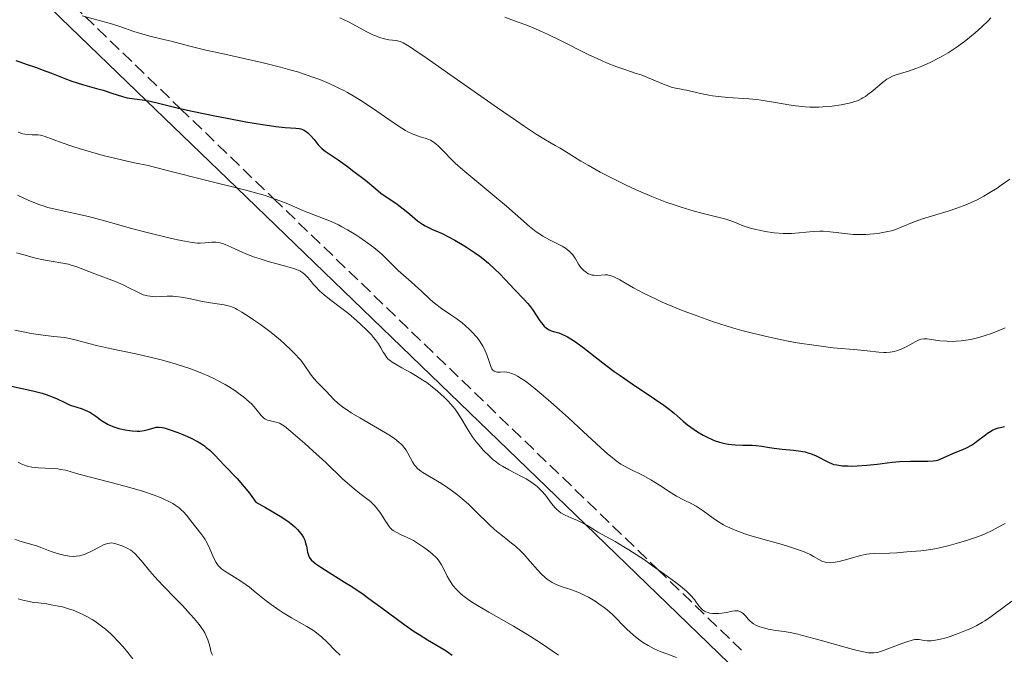
# Model space of a CAD drawing. Units: metres. Extents: x 657977 to 661429, y 4758013 to 4760405.
# Drawn here: x 658882 to 659020, y 4759563 to 4759651 of the extents above; entities that cross this region are included whole.
import ezdxf

# ---------------------------------------------------------------- set-up
doc = ezdxf.new("R2010")
doc.units = ezdxf.units.M
doc.header["$MEASUREMENT"] = 0
doc.linetypes.add('DGN Style 3', pattern=[2.435891, 1.739922, -0.695969])
for name, color, linetype, lineweight in [('Camino', 7, 'DGN Style 3', 0), ('Curva de nivel directora', 30, 'Continuous', 30), ('Curva de nivel intermedia', 30, 'Continuous', 0), ('Margen derecho', 7, 'Continuous', 0)]:
    doc.layers.add(name, color=color, linetype=linetype, lineweight=lineweight)

msp = doc.modelspace()

# ---------------------------------------------------------------- linework, layer by layer
at = {"layer": 'Camino', "color": 7, "linetype": 'DGN Style 3', "lineweight": 0}
msp.add_polyline3d([(658771.4, 4759778.3, 1115.07), (658774.42, 4759775.64, 1116.54), (658779.9, 4759770.05, 1119.21), (658785.15, 4759764.58, 1121.81), (658790.38, 4759759.11, 1124.39), (658791.6, 4759757.81, 1125), (658797.28, 4759751.8, 1126.96), (658804.09, 4759744.52, 1127.5), (658811.29, 4759736.73, 1126.47), (658816.14, 4759731.28, 1125), (658817.7, 4759729.53, 1124.42), (658828.69, 4759716.71, 1120), (658834.61, 4759709.8, 1119.15), (658839.43, 4759704.46, 1116.74), (658840.1, 4759703.75, 1115), (658842.78, 4759700.92, 1102.53), (658867.05, 4759676.08, 1098.46), (658871.89, 4759671.26, 1110), (658889.97, 4759653.27, 1105.75), (658891.61, 4759651.69, 1105), (658904.89, 4759638.86, 1100), (658917.9, 4759626.29, 1095), (658971.48, 4759574.54, 1090), (658983.17, 4759563.25, 1081.67)], dxfattribs=at)
at = {"layer": 'Curva de nivel directora', "color": 30, "linetype": 'Continuous', "lineweight": 30, "flags": 128}
for points, elevation in [([(658881.96, 4759645.56), (658882.5, 4759645.34), (658883.42, 4759645.02), (658884.84, 4759644.55), (658885.63, 4759644.26), (658886.91, 4759643.76), (658888.77, 4759643.02), (658889.75, 4759642.66), (658891.26, 4759642.19), (658893.22, 4759641.64), (658894.13, 4759641.38), (658895.36, 4759640.98), (658896.82, 4759640.52), (658897.5, 4759640.34), (658898.51, 4759640.18), (658899.93, 4759640), (658900.71, 4759639.87), (658902.06, 4759639.56), (658904.67, 4759638.91), (658906.54, 4759638.48), (658909.7, 4759637.82), (658911.43, 4759637.48), (658914.02, 4759637), (658916.36, 4759636.6), (658917.36, 4759636.45), (658918.22, 4759636.33), (658919.53, 4759636.2), (658921.03, 4759636.11), (658921.48, 4759636.06), (658921.69, 4759636.01), (658922.08, 4759635.86), (658922.45, 4759635.64), (658922.69, 4759635.46), (658923.12, 4759635.05), (658923.56, 4759634.51), (658924.14, 4759633.76), (658924.48, 4759633.4), (658924.67, 4759633.23), (658925.09, 4759632.91), (658926.93, 4759631.68), (658928.22, 4759630.75), (658929.12, 4759630.07), (658930.72, 4759628.82), (658932.16, 4759627.61), (658932.89, 4759627.04), (658935.16, 4759625.48), (658935.99, 4759624.86), (658936.4, 4759624.53), (658936.91, 4759624.08), (658937.62, 4759623.48), (658938.01, 4759623.17), (658938.69, 4759622.7), (658939.08, 4759622.47), (658940, 4759622), (658940.53, 4759621.77), (658941.44, 4759621.42), (658943.2, 4759620.46), (658944.22, 4759619.86), (658944.84, 4759619.48), (658945.95, 4759618.74), (658946.67, 4759618.22), (658947.11, 4759617.89), (658947.88, 4759617.25), (658948.84, 4759616.38), (658949.36, 4759615.85), (658950.25, 4759614.91), (658951.51, 4759613.6), (658952.84, 4759612.25), (658953.38, 4759611.65), (658953.62, 4759611.36), (658954.04, 4759610.78), (658955.06, 4759609.22)], 1100), ([(658955.06, 4759609.22), (658955.46, 4759608.69), (658955.66, 4759608.46), (658955.99, 4759608.17), (658956.34, 4759607.95), (658956.54, 4759607.86), (658956.97, 4759607.73), (658957.69, 4759607.53), (658958.13, 4759607.37), (658958.63, 4759607.13), (658958.91, 4759606.98), (658959.38, 4759606.71), (658959.88, 4759606.37), (658961.04, 4759605.52), (658963.83, 4759603.35), (658965.41, 4759602.16), (658966.24, 4759601.57), (658967.92, 4759600.41), (658971.07, 4759598.31), (658972.35, 4759597.42), (658972.89, 4759597.03), (658973.77, 4759596.34), (658975.07, 4759595.22), (658975.67, 4759594.71), (658976.57, 4759594.05), (658977.05, 4759593.72), (658977.82, 4759593.27), (658978.6, 4759592.87), (658978.98, 4759592.69), (658979.37, 4759592.53), (658980.13, 4759592.27), (658980.87, 4759592.08), (658981.35, 4759591.99), (658982.31, 4759591.88), (658983.36, 4759591.84), (658984.66, 4759591.84), (658985.24, 4759591.82), (658986.04, 4759591.72), (658987.11, 4759591.53), (658987.74, 4759591.43), (658988.85, 4759591.32), (658990.42, 4759591.17), (658991.15, 4759591.08), (658992.07, 4759590.91), (658992.59, 4759590.76), (658992.91, 4759590.65), (658993.49, 4759590.4), (658995.3, 4759589.46), (658995.81, 4759589.26), (658996.07, 4759589.18), (658996.49, 4759589.09), (658997.25, 4759588.99), (658998.08, 4759588.95), (658998.56, 4759588.94), (658999.34, 4759588.96), (659000.66, 4759589.06), (659002.13, 4759589.22), (659004.2, 4759589.48), (659005.24, 4759589.57), (659006.74, 4759589.63), (659009.17, 4759589.63), (659009.93, 4759589.67), (659010.32, 4759589.72), (659010.55, 4759589.78), (659011, 4759589.94), (659012.99, 4759590.84), (659014.08, 4759591.27), (659014.66, 4759591.53), (659015.25, 4759591.85), (659015.56, 4759592.05), (659016.17, 4759592.51), (659017.03, 4759593.18), (659017.49, 4759593.51), (659017.97, 4759593.81), (659018.22, 4759593.94), (659018.61, 4759594.12), (659019.02, 4759594.26), (659019.3, 4759594.34), (659019.88, 4759594.46)], 1100), ([(658881.36, 4759600.08), (658884.32, 4759599.43), (658885.63, 4759599.1), (658886.2, 4759598.92), (658887.18, 4759598.55), (658887.74, 4759598.3), (658888.7, 4759597.84), (658889.35, 4759597.54), (658889.68, 4759597.41), (658890.34, 4759597.19), (658891.21, 4759596.91), (658891.64, 4759596.75), (658892.26, 4759596.47), (658892.55, 4759596.29), (658893.13, 4759595.89), (658893.93, 4759595.31), (658894.36, 4759595.03), (658894.83, 4759594.76), (658895.08, 4759594.63), (658895.48, 4759594.46), (658895.75, 4759594.36), (658896.33, 4759594.18), (658897.21, 4759593.98), (658897.8, 4759593.89), (658898.17, 4759593.85), (658898.88, 4759593.82), (658899.24, 4759593.83), (658899.87, 4759593.91), (658900.4, 4759594.03), (658901.24, 4759594.28), (658901.55, 4759594.36), (658901.7, 4759594.38), (658901.95, 4759594.38), (658902.39, 4759594.33), (658902.66, 4759594.27), (658903.33, 4759594.06), (658904.55, 4759593.62), (658905.25, 4759593.34)], 1075), ([(658905.25, 4759593.34), (658906.33, 4759592.86), (658907.37, 4759592.32), (658907.84, 4759592.03), (658908.27, 4759591.74), (658908.53, 4759591.55), (658909.02, 4759591.14), (658909.68, 4759590.5), (658911.06, 4759589.03), (658912.82, 4759587.21), (658913.83, 4759586.06), (658914.53, 4759585.17), (658914.88, 4759584.69), (658915.42, 4759583.91), (658916.8, 4759583.14), (658917.58, 4759582.69), (658918.83, 4759581.93), (658919.32, 4759581.62), (658920.09, 4759581.09), (658920.61, 4759580.68), (658920.86, 4759580.45), (658921.23, 4759580.07), (658921.67, 4759579.56), (658921.85, 4759579.32), (658922.07, 4759578.95), (658922.26, 4759578.58), (658922.33, 4759578.38), (658922.49, 4759577.75), (658922.66, 4759576.9), (658922.76, 4759576.52), (658922.89, 4759576.22), (658922.97, 4759576.08), (658923.14, 4759575.86), (658923.53, 4759575.51), (658923.79, 4759575.31), (658924.5, 4759574.84), (658926.05, 4759573.87), (658927.82, 4759572.75), (658928.82, 4759572.11), (658930.4, 4759571.04), (658931.22, 4759570.47), (658932.87, 4759569.26), (658936.09, 4759566.88), (658937.54, 4759565.86), (658938.2, 4759565.42), (658939.38, 4759564.67), (658941.27, 4759563.58), (658941.99, 4759563.14), (658942.3, 4759562.94), (658942.83, 4759562.53)], 1075)]:
    msp.add_lwpolyline(points, dxfattribs=dict(at, elevation=elevation))
at = {"layer": 'Curva de nivel intermedia', "color": 30, "linetype": 'Continuous', "lineweight": 0, "flags": 128}
for points, elevation in [([(658891.2, 4759651.8), (658895.32, 4759650.65), (658896.62, 4759650.22), (658898.4, 4759649.61), (658899.34, 4759649.32), (658900.83, 4759648.91), (658902.77, 4759648.44), (658903.63, 4759648.22), (658906.21, 4759647.53), (658908.47, 4759647), (658910.67, 4759646.52), (658914.2, 4759645.75), (658916.08, 4759645.31), (658918.86, 4759644.62), (658920.18, 4759644.26), (658921.42, 4759643.9), (658922.2, 4759643.65), (658923.67, 4759643.13), (658924.36, 4759642.87), (658925.68, 4759642.32), (658926.92, 4759641.74), (658927.71, 4759641.34), (658928.22, 4759641.06), (658929.24, 4759640.48), (658930.07, 4759639.96), (658931.69, 4759638.89), (658934.6, 4759636.87), (658935.8, 4759636.08), (658936.33, 4759635.78), (658936.65, 4759635.6), (658937.23, 4759635.32), (658937.97, 4759635.03), (658938.38, 4759634.9), (658939.05, 4759634.72), (658939.58, 4759634.54), (658939.82, 4759634.43), (658940.19, 4759634.2), (658940.38, 4759634.05), (658940.81, 4759633.66), (658941.65, 4759632.82), (658942.65, 4759631.82)], 1105), ([(658927.16, 4759651.52), (658928.36, 4759650.94), (658931.01, 4759649.5), (658931.87, 4759649.09), (658932.28, 4759648.92), (658932.67, 4759648.77), (658933.38, 4759648.57), (658934.01, 4759648.45), (658935.02, 4759648.33), (658935.4, 4759648.25), (658935.6, 4759648.18), (658935.99, 4759648), (658936.86, 4759647.49), (658937.47, 4759647.09), (658939.2, 4759645.91), (658943.09, 4759643.18), (658949.15, 4759638.92), (658951.78, 4759637.1), (658952.85, 4759636.38), (658954.56, 4759635.27), (658955.84, 4759634.49), (658957.21, 4759633.69), (658957.89, 4759633.29), (658959.02, 4759632.6), (658960.79, 4759631.51), (658961.8, 4759630.92), (658963.48, 4759629.97), (658964.4, 4759629.48), (658966.15, 4759628.59), (658967.08, 4759628.14), (658968.5, 4759627.49), (658970.66, 4759626.56), (658972.77, 4759625.74), (658973.78, 4759625.38), (658974.76, 4759625.06), (658976.56, 4759624.53), (658977.64, 4759624.25), (658979.53, 4759623.78), (658980.67, 4759623.48), (658981.15, 4759623.34), (658981.96, 4759623.05), (658983.41, 4759622.48), (658984.26, 4759622.2), (658985.17, 4759621.96), (658985.68, 4759621.85), (658986.48, 4759621.69), (658987.73, 4759621.51), (658988.98, 4759621.4), (658989.58, 4759621.38), (658990.15, 4759621.39), (658991.22, 4759621.47), (658993.16, 4759621.69), (658994.1, 4759621.74), (658994.57, 4759621.72), (658995.54, 4759621.64), (658997.62, 4759621.38), (658998.76, 4759621.28), (658999.98, 4759621.27), (659000.53, 4759621.28), (659001.64, 4759621.36), (659002.45, 4759621.46), (659003.58, 4759621.66), (659004.1, 4759621.79), (659004.58, 4759621.93), (659005.45, 4759622.26), (659007.27, 4759623.03), (659008.41, 4759623.44), (659009.82, 4759623.87), (659012.03, 4759624.53), (659013.24, 4759624.94), (659014.48, 4759625.41), (659015.11, 4759625.67), (659016.05, 4759626.11), (659016.99, 4759626.61), (659017.61, 4759626.97), (659018.84, 4759627.74), (659019.43, 4759628.14), (659020.6, 4759628.98)], 1110), ([(658950.16, 4759651.58), (658951.53, 4759651.08), (658952.98, 4759650.56), (658953.82, 4759650.23), (658955.29, 4759649.6), (658956.12, 4759649.21), (658957.94, 4759648.32), (658961.78, 4759646.4), (658963.56, 4759645.57), (658964.36, 4759645.22), (658965.79, 4759644.66), (658967.05, 4759644.23), (658968.51, 4759643.75), (658969.18, 4759643.52), (658970.61, 4759642.95), (658972.31, 4759642.23), (658973.05, 4759641.94), (658973.38, 4759641.84), (658974, 4759641.68), (658974.54, 4759641.57), (658975.19, 4759641.47), (658975.5, 4759641.42), (658977.72, 4759640.88), (658978.64, 4759640.7), (658979.14, 4759640.63), (658979.96, 4759640.52), (658981.28, 4759640.39), (658984.21, 4759640.19), (658985.34, 4759640.08), (658985.94, 4759640), (658987.92, 4759639.67), (658989.78, 4759639.35), (658990.71, 4759639.22), (658992.07, 4759639.07), (658992.72, 4759639.03), (658993.96, 4759639.03), (658995.11, 4759639.1), (658995.82, 4759639.17), (658997.1, 4759639.36), (658998.22, 4759639.59), (658998.72, 4759639.72), (658999.44, 4759639.98), (658999.9, 4759640.2), (659000.13, 4759640.32), (659000.47, 4759640.54), (659000.81, 4759640.78), (659001.51, 4759641.32), (659002.84, 4759642.46), (659003.46, 4759642.92), (659003.76, 4759643.1), (659004.33, 4759643.38), (659004.92, 4759643.59), (659005.82, 4759643.86), (659006.36, 4759644.02), (659007.63, 4759644.47), (659008.36, 4759644.76), (659009.52, 4759645.28), (659010.75, 4759645.9), (659011.38, 4759646.26), (659012.01, 4759646.63), (659013.27, 4759647.46), (659014.5, 4759648.35), (659015.28, 4759648.97), (659015.78, 4759649.39), (659016.73, 4759650.23), (659017.58, 4759651.07), (659017.98, 4759651.49)], 1115), ([(658882.3, 4759635.52), (658882.91, 4759635.32), (658883.2, 4759635.25), (658883.67, 4759635.2), (658884.23, 4759635.19), (658885.01, 4759635.17), (658885.38, 4759635.12), (658885.56, 4759635.09), (658885.93, 4759634.97), (658888.44, 4759634.05), (658889.91, 4759633.55), (658890.8, 4759633.26), (658892.35, 4759632.79), (658894.14, 4759632.3), (658895.13, 4759632.04), (658897.31, 4759631.53), (658898.5, 4759631.28), (658900.41, 4759630.9), (658903.44, 4759630.1), (658908.23, 4759628.89), (658914.06, 4759627.45), (658915.91, 4759626.95), (658916.74, 4759626.7), (658918.27, 4759626.16), (658919.65, 4759625.62), (658922.01, 4759624.62), (658925.96, 4759623.05), (658926.96, 4759622.6), (658927.45, 4759622.35), (658928.21, 4759621.93), (658929.39, 4759621.21), (658929.94, 4759620.85), (658931.07, 4759620.05), (658931.89, 4759619.43), (658932.99, 4759618.51), (658933.87, 4759617.68), (658934.83, 4759616.69), (658935.29, 4759616.23), (658936.03, 4759615.57), (658937.11, 4759614.66), (658937.68, 4759614.16), (658938.54, 4759613.34), (658939.75, 4759612.2), (658940.37, 4759611.66), (658941.34, 4759610.93), (658942.66, 4759610.03), (658943.33, 4759609.56), (658944.2, 4759608.91), (658944.62, 4759608.56), (658945.23, 4759608.02), (658945.79, 4759607.45), (658946.05, 4759607.16), (658946.29, 4759606.87), (658946.73, 4759606.26), (658947.11, 4759605.65), (658947.33, 4759605.25), (658947.67, 4759604.48), (658947.94, 4759603.69), (658948.22, 4759602.83), (658948.37, 4759602.51), (658948.46, 4759602.38), (658948.68, 4759602.19), (658948.94, 4759602.08), (658949.14, 4759602.04), (658949.28, 4759602.03), (658949.58, 4759602.03), (658950.12, 4759602.07), (658950.45, 4759602.04), (658950.86, 4759601.96), (658951.09, 4759601.88), (658951.62, 4759601.65), (658951.93, 4759601.49), (658952.45, 4759601.17), (658953.04, 4759600.77), (658953.47, 4759600.45), (658954.39, 4759599.73), (658955.9, 4759598.47), (658956.95, 4759597.55), (658959.03, 4759595.68), (658961.15, 4759593.72), (658963.52, 4759591.52), (658964.49, 4759590.66), (658964.92, 4759590.3), (658965.69, 4759589.69), (658966.36, 4759589.22), (658966.77, 4759588.96), (658967.56, 4759588.53), (658969.46, 4759587.62), (658970.55, 4759587.03)], 1095), ([(658942.65, 4759631.82), (658943.26, 4759631.23), (658944.33, 4759630.27), (658946.26, 4759628.64), (658949.07, 4759626.34), (658950.4, 4759625.23), (658953.6, 4759622.39), (658954.54, 4759621.65), (658955, 4759621.33), (658955.48, 4759621.03), (658956.42, 4759620.52), (658957.62, 4759619.93), (658958.16, 4759619.64), (658958.64, 4759619.34), (658958.86, 4759619.18), (658959.15, 4759618.93), (658959.33, 4759618.76), (658959.64, 4759618.4), (658960.02, 4759617.85), (658960.44, 4759617.14), (658960.65, 4759616.82), (658960.82, 4759616.61), (658961.17, 4759616.23), (658961.55, 4759615.94), (658961.81, 4759615.79), (658961.99, 4759615.71), (658962.36, 4759615.6), (658962.57, 4759615.57), (658963, 4759615.55), (658964.18, 4759615.63), (658964.48, 4759615.62), (658964.63, 4759615.6), (658964.87, 4759615.54), (658965.29, 4759615.38), (658966.19, 4759614.92), (658968.13, 4759613.81), (658969.5, 4759613.08), (658971.17, 4759612.26), (658972.13, 4759611.82), (658974.03, 4759611.02), (658975.06, 4759610.6), (658976.7, 4759609.98), (658979.27, 4759609.08), (658981.04, 4759608.51), (658981.92, 4759608.25), (658983.24, 4759607.87), (658984.55, 4759607.52), (658987.09, 4759606.91), (658989.48, 4759606.42), (658990.97, 4759606.16), (658993.6, 4759605.75), (658995.96, 4759605.46), (658999.35, 4759605.16), (659000.73, 4759605), (659002.34, 4759604.82), (659003.04, 4759604.78), (659003.35, 4759604.78), (659003.94, 4759604.82), (659004.47, 4759604.92), (659004.81, 4759605), (659005.45, 4759605.25), (659006.17, 4759605.6), (659007.07, 4759606.11), (659007.48, 4759606.33), (659007.97, 4759606.55), (659008.21, 4759606.63), (659008.61, 4759606.69), (659009.08, 4759606.69), (659009.36, 4759606.66), (659010.84, 4759606.44), (659011.86, 4759606.35), (659012.67, 4759606.34), (659013.12, 4759606.36), (659013.85, 4759606.41), (659014.82, 4759606.54), (659015.37, 4759606.64), (659016.28, 4759606.87), (659017.33, 4759607.19), (659017.92, 4759607.4), (659019.23, 4759607.92), (659019.97, 4759608.24)], 1105), ([(658882.17, 4759626.74), (658883.66, 4759626.07), (658884.46, 4759625.73), (658885.31, 4759625.4), (658885.76, 4759625.25), (658886.43, 4759625.04), (658887.84, 4759624.68), (658892.08, 4759623.76), (658894.02, 4759623.26), (658896.63, 4759622.5), (658898.07, 4759622.1), (658900.48, 4759621.47), (658903.67, 4759620.72), (658905.02, 4759620.43), (658906.54, 4759620.16), (658907.28, 4759620.07)], 1090), ([(658907.28, 4759620.07), (658907.69, 4759620.05), (658908.38, 4759620.08), (658909.32, 4759620.18), (658909.85, 4759620.18), (658910.24, 4759620.14), (658910.45, 4759620.09), (658910.79, 4759620), (658911.17, 4759619.87), (658912.01, 4759619.51), (658914.06, 4759618.58), (658915.25, 4759618.11), (658915.88, 4759617.89), (658917.17, 4759617.49), (658919.59, 4759616.82), (658920.56, 4759616.54), (658920.95, 4759616.42), (658921.56, 4759616.17), (658922, 4759615.92), (658922.23, 4759615.73), (658922.37, 4759615.6), (658922.64, 4759615.31), (658922.97, 4759614.91), (658923.48, 4759614.29), (658923.79, 4759613.95), (658924.32, 4759613.4), (658924.63, 4759613.12), (658924.97, 4759612.82), (658925.72, 4759612.22), (658927.44, 4759610.92), (658928.34, 4759610.21), (658929.53, 4759609.22), (658930.1, 4759608.71), (658930.88, 4759607.96), (658931.57, 4759607.24), (658931.86, 4759606.9), (658932.13, 4759606.57), (658932.55, 4759605.98), (658932.88, 4759605.44), (658933.22, 4759604.84), (658933.37, 4759604.58), (658933.68, 4759604.13), (658933.87, 4759603.92), (658934.23, 4759603.62), (658934.45, 4759603.45), (658935.03, 4759603.1), (658935.79, 4759602.67), (658937.03, 4759601.99), (658937.71, 4759601.6), (658938.75, 4759600.94), (658939.28, 4759600.58), (658939.79, 4759600.2), (658940.78, 4759599.4), (658941.7, 4759598.56), (658942.26, 4759597.98), (658942.61, 4759597.61), (658943.23, 4759596.86), (658943.53, 4759596.45), (658944.05, 4759595.67), (658944.93, 4759594.17), (658945.38, 4759593.43), (658945.63, 4759593.06), (658946.18, 4759592.33), (658946.76, 4759591.61), (658947.17, 4759591.16), (658947.97, 4759590.35), (658948.55, 4759589.83), (658948.84, 4759589.6), (658949.43, 4759589.17), (658949.84, 4759588.91), (658950.75, 4759588.4), (658951.52, 4759588.01), (658952.61, 4759587.45), (658953.16, 4759587.15), (658953.95, 4759586.65), (658954.32, 4759586.38), (658954.66, 4759586.09), (658955.28, 4759585.48), (658955.82, 4759584.86), (658956.7, 4759583.72), (658957.18, 4759583.13), (658957.41, 4759582.89), (658957.77, 4759582.58), (658957.97, 4759582.43), (658958.4, 4759582.18), (658959.18, 4759581.81), (658960.33, 4759581.33), (658960.88, 4759581.08), (658961.62, 4759580.67), (658962.6, 4759580.07), (658963.16, 4759579.73), (658965.57, 4759578.4), (658966.76, 4759577.68), (658967.46, 4759577.24), (658969.63, 4759575.83), (658970.79, 4759575.03), (658972.5, 4759573.82), (658974.03, 4759572.68), (658974.68, 4759572.16), (658975.23, 4759571.69), (658975.54, 4759571.41)], 1090), ([(658882.03, 4759618.7), (658882.91, 4759618.48)], 1085), ([(658882.91, 4759618.48), (658884.72, 4759617.97), (658885.6, 4759617.75), (658886.03, 4759617.67), (658886.87, 4759617.53), (658888.49, 4759617.28), (658889.29, 4759617.11), (658889.68, 4759617), (658890.47, 4759616.74), (658892.97, 4759615.75), (658895.71, 4759614.74), (658896.59, 4759614.38), (658897.01, 4759614.19), (658897.8, 4759613.79), (658898.77, 4759613.28), (658899.25, 4759613.05), (658899.72, 4759612.86), (658899.96, 4759612.78), (658900.33, 4759612.69), (658900.7, 4759612.63), (658900.96, 4759612.6), (658901.48, 4759612.58), (658903.08, 4759612.63), (658903.88, 4759612.63), (658904.29, 4759612.6), (658905.08, 4759612.5), (658905.88, 4759612.35), (658906.96, 4759612.12), (658907.52, 4759612.01), (658908.78, 4759611.78), (658910.36, 4759611.53), (658911.03, 4759611.42), (658911.75, 4759611.25), (658912.08, 4759611.14), (658912.58, 4759610.93), (658912.84, 4759610.8), (658913.46, 4759610.44), (658914.52, 4759609.77), (658915.12, 4759609.36), (658916.09, 4759608.69), (658917.59, 4759607.56), (658918.88, 4759606.5), (658919.49, 4759605.97), (658920.33, 4759605.18), (658921.07, 4759604.42), (658921.4, 4759604.06), (658921.69, 4759603.71), (658922.19, 4759603.05), (658922.99, 4759601.89), (658923.36, 4759601.38), (658923.95, 4759600.69), (658925.28, 4759599.34), (658926.29, 4759598.29), (658926.93, 4759597.69), (658927.73, 4759597.06), (658928.21, 4759596.72), (658928.74, 4759596.37), (658929.93, 4759595.66), (658932.43, 4759594.24), (658933.54, 4759593.6), (658934.01, 4759593.3), (658934.79, 4759592.77), (658935.4, 4759592.28), (658935.72, 4759591.98), (658935.91, 4759591.79), (658936.23, 4759591.4), (658936.39, 4759591.18), (658936.66, 4759590.74), (658937.3, 4759589.52), (658937.57, 4759589.07), (658937.74, 4759588.86), (658938.04, 4759588.55), (658938.45, 4759588.23), (658938.71, 4759588.06), (658939.68, 4759587.48), (658941.33, 4759586.5), (658942.23, 4759585.9), (658942.69, 4759585.57), (658943.61, 4759584.86), (658944.51, 4759584.11), (658945.08, 4759583.6), (658946.13, 4759582.62), (658948.08, 4759580.68), (658948.7, 4759580.11), (658949.03, 4759579.83), (658950.09, 4759579), (658951.12, 4759578.2), (658951.65, 4759577.75), (658952.45, 4759577), (658952.85, 4759576.58), (658953.65, 4759575.67), (658954.72, 4759574.45), (658955.25, 4759573.88), (658955.8, 4759573.38), (658956.07, 4759573.16), (658956.48, 4759572.87), (658956.76, 4759572.7), (658957.32, 4759572.42), (658958.18, 4759572.08), (658959.36, 4759571.69), (658959.97, 4759571.48)], 1085), ([(658881.83, 4759607.89), (658883.2, 4759607.62), (658884.1, 4759607.46), (658885.76, 4759607.21), (658887.24, 4759607.03), (658888.75, 4759606.86), (658889.42, 4759606.75), (658890.44, 4759606.5), (658892.12, 4759606.04), (658893.23, 4759605.77), (658895.3, 4759605.31), (658898.68, 4759604.6), (658900.53, 4759604.17)], 1080), ([(658900.53, 4759604.17), (658902.22, 4759603.75), (658903.07, 4759603.52), (658904.34, 4759603.15), (658906.21, 4759602.54), (658907.42, 4759602.1), (658908, 4759601.87), (658908.86, 4759601.5), (658909.67, 4759601.12), (658910.19, 4759600.85), (658911.17, 4759600.31), (658911.63, 4759600.03), (658912.49, 4759599.48), (658913.26, 4759598.93), (658913.72, 4759598.58), (658914.5, 4759597.91), (658914.86, 4759597.56), (658915.42, 4759596.94), (658916.18, 4759595.98), (658916.4, 4759595.75), (658916.51, 4759595.66), (658916.69, 4759595.53), (658917.08, 4759595.35), (658917.5, 4759595.23), (658918.04, 4759595.12), (658918.29, 4759595.06), (658918.6, 4759594.97), (658918.75, 4759594.91), (658918.99, 4759594.79), (658919.42, 4759594.5), (658920.34, 4759593.76), (658922.26, 4759592.11), (658923.41, 4759591.07), (658925.19, 4759589.42), (658927.54, 4759587.18), (658928.89, 4759585.99), (658929.93, 4759585.13), (658930.5, 4759584.68), (658931.43, 4759583.98), (658931.94, 4759583.47), (658932.23, 4759583.14), (658932.72, 4759582.51), (658933.11, 4759581.93), (658933.54, 4759581.24), (658933.74, 4759580.93), (658934.03, 4759580.52), (658934.18, 4759580.34), (658934.43, 4759580.1), (658934.61, 4759579.95), (658935, 4759579.7), (658935.63, 4759579.38), (658936.56, 4759578.97), (658937.04, 4759578.73), (658937.41, 4759578.53), (658938.14, 4759578.09), (658938.84, 4759577.6), (658939.27, 4759577.28), (658940.02, 4759576.67), (658940.62, 4759576.12), (658940.91, 4759575.8), (658941.07, 4759575.59), (658941.34, 4759575.14), (658941.64, 4759574.53), (658942.12, 4759573.55), (658942.43, 4759573), (658942.78, 4759572.48), (658942.98, 4759572.21), (658943.36, 4759571.78), (658943.81, 4759571.32), (658944.08, 4759571.08), (658944.7, 4759570.58), (658945.06, 4759570.31), (658945.66, 4759569.9), (658946.35, 4759569.46), (658947.92, 4759568.53), (658951.38, 4759566.58), (658953.02, 4759565.63), (658953.77, 4759565.17), (658955.13, 4759564.28), (658957.64, 4759562.54)], 1080), ([(658882.28, 4759589.48), (658882.7, 4759589.26), (658883.15, 4759589.06), (658883.39, 4759588.98), (658883.78, 4759588.87), (658884.19, 4759588.79), (658885.1, 4759588.68), (658886.98, 4759588.59), (658887.83, 4759588.53), (658888.21, 4759588.48), (658888.88, 4759588.35), (658889.52, 4759588.19), (658890.42, 4759587.91), (658890.94, 4759587.76), (658896.32, 4759586.38), (658898.5, 4759585.77), (658899.62, 4759585.42), (658901.24, 4759584.87), (658902.23, 4759584.49), (658902.69, 4759584.29), (658903.31, 4759584), (658903.86, 4759583.7), (658904.18, 4759583.5), (658904.73, 4759583.1), (658904.97, 4759582.9), (658905.39, 4759582.49), (658905.75, 4759582.09), (658906.38, 4759581.29), (658907.78, 4759579.54), (658908.19, 4759578.98), (658908.36, 4759578.7), (658908.53, 4759578.43), (658908.8, 4759577.89), (658909.03, 4759577.38), (658909.29, 4759576.72), (658909.42, 4759576.4), (658909.71, 4759575.79), (658909.89, 4759575.49), (658910.2, 4759575.07), (658910.59, 4759574.66), (658910.83, 4759574.46), (658911.09, 4759574.27), (658911.71, 4759573.88), (658913.21, 4759572.96), (658914.08, 4759572.36), (658914.54, 4759572.02), (658915.5, 4759571.26), (658916.86, 4759570.15), (658917.57, 4759569.6), (658918.68, 4759568.81), (658919.24, 4759568.44), (658920.39, 4759567.77), (658922.55, 4759566.56), (658923.48, 4759565.98), (658923.89, 4759565.68), (658924.64, 4759565.05), (658925.37, 4759564.35), (658926.51, 4759563.22), (658927.22, 4759562.54)], 1070), ([(658970.55, 4759587.03), (658971.75, 4759586.27), (658973.37, 4759585.21), (658974.11, 4759584.75), (658975.09, 4759584.23), (658976.26, 4759583.66), (658976.86, 4759583.32), (658977.84, 4759582.67), (658979.25, 4759581.66), (658979.99, 4759581.17), (658980.66, 4759580.76), (658981.01, 4759580.57), (658981.57, 4759580.3), (658982.52, 4759579.89), (658983.66, 4759579.48), (658984.33, 4759579.27), (658986.65, 4759578.6), (658988.86, 4759577.99), (658989.9, 4759577.68), (658991.28, 4759577.22), (658991.85, 4759577), (658992.76, 4759576.59), (658993.23, 4759576.34), (658993.96, 4759575.91), (658994.4, 4759575.67), (658994.85, 4759575.52), (658995.08, 4759575.47), (658995.59, 4759575.45), (658995.96, 4759575.47), (658996.23, 4759575.51), (658996.83, 4759575.64), (658998.03, 4759575.96), (658999.8, 4759576.44), (659000.65, 4759576.62), (659001.05, 4759576.68), (659001.79, 4759576.74), (659003.83, 4759576.76), (659004.87, 4759576.82), (659006.25, 4759576.96), (659006.91, 4759577.02), (659008.2, 4759577.11), (659008.95, 4759577.19), (659009.87, 4759577.33), (659010.42, 4759577.44), (659012.15, 4759577.85), (659013.11, 4759578.11), (659014.57, 4759578.54), (659015.97, 4759579.01), (659016.6, 4759579.25), (659017.18, 4759579.49), (659018.17, 4759579.95), (659019.01, 4759580.4), (659019.97, 4759580.94)], 1095), ([(658881.84, 4759578.72), (658882.5, 4759578.47), (658884.84, 4759577.8), (658885.57, 4759577.53), (658886.52, 4759577.14), (658887.02, 4759576.95), (658887.73, 4759576.72), (658888.09, 4759576.62), (658888.64, 4759576.5), (658889.42, 4759576.37), (658890.06, 4759576.33), (658890.38, 4759576.35), (658890.85, 4759576.42), (658891.36, 4759576.56), (658891.62, 4759576.66), (658892.5, 4759577.06), (658893.67, 4759577.68), (658894.17, 4759577.93), (658894.59, 4759578.09), (658894.76, 4759578.15), (658895.09, 4759578.2), (658895.29, 4759578.21), (658895.72, 4759578.14), (658896.21, 4759578.01), (658896.48, 4759577.92), (658896.89, 4759577.76), (658897.5, 4759577.48), (658897.99, 4759577.18), (658898.22, 4759577.01), (658898.56, 4759576.72), (658899.08, 4759576.17), (658899.65, 4759575.46), (658900.64, 4759574.25), (658901.29, 4759573.51), (658902.48, 4759572.25), (658904.29, 4759570.4), (658905.2, 4759569.46), (658906.33, 4759568.24), (658906.84, 4759567.66), (658907.52, 4759566.82), (658908.08, 4759566.05), (658908.3, 4759565.68), (658908.48, 4759565.33), (658908.75, 4759564.69), (658908.93, 4759564.11), (658909.09, 4759563.43)], 1065), ([(658882.29, 4759570.4), (658882.92, 4759570.24), (658883.82, 4759570.02), (658884.4, 4759569.92), (658885.11, 4759569.83), (658886.26, 4759569.69), (658886.9, 4759569.59), (658887.93, 4759569.4), (658888.46, 4759569.27), (658889.45, 4759568.98), (658889.95, 4759568.81), (658890.7, 4759568.5), (658891.47, 4759568.15), (658891.85, 4759567.95), (658892.61, 4759567.51), (658892.99, 4759567.28), (658893.55, 4759566.89), (658894.1, 4759566.47), (658894.47, 4759566.17), (658895.19, 4759565.53), (658895.54, 4759565.19), (658896.24, 4759564.47), (658896.93, 4759563.7), (658897.38, 4759563.16), (658898.26, 4759562.02)], 1060), ([(658959.97, 4759571.48), (658960.59, 4759571.23), (658961.42, 4759570.84), (658961.84, 4759570.62), (658962.75, 4759570.09), (658963.62, 4759569.5), (658964.04, 4759569.18), (658964.43, 4759568.86), (658965.17, 4759568.2), (658967.2, 4759566.18), (658968.13, 4759565.33), (658968.62, 4759564.94), (658969.37, 4759564.38), (658970.16, 4759563.88), (658970.56, 4759563.65), (658970.98, 4759563.45), (658971.85, 4759563.07), (658972.77, 4759562.72), (658974.12, 4759562.24)], 1085), ([(658975.54, 4759571.41), (658976.06, 4759570.91), (658976.61, 4759570.3), (658976.87, 4759569.96), (658977.13, 4759569.59), (658977.24, 4759569.44), (658977.58, 4759569.04), (658977.76, 4759568.88), (658978.04, 4759568.68), (658978.19, 4759568.6), (658978.53, 4759568.48), (658978.72, 4759568.43), (658979.13, 4759568.36), (658979.41, 4759568.34), (658980.01, 4759568.34), (658980.46, 4759568.39), (658981.11, 4759568.52), (658981.89, 4759568.7), (658982.24, 4759568.75), (658982.4, 4759568.75), (658982.69, 4759568.72), (658982.96, 4759568.64), (658983.12, 4759568.55), (658983.42, 4759568.34), (658983.72, 4759568.02), (658984.12, 4759567.55), (658984.34, 4759567.32), (658984.68, 4759567.04), (658984.88, 4759566.92), (658985.2, 4759566.75), (658985.76, 4759566.52), (658986.42, 4759566.31), (658986.91, 4759566.19), (658987.96, 4759566.01), (658989.14, 4759565.85), (658989.96, 4759565.7), (658991.04, 4759565.46), (658991.7, 4759565.3), (658994.18, 4759564.62), (658997.79, 4759563.6), (658999.31, 4759563.2), (659000.45, 4759562.96), (659000.9, 4759562.89), (659001.17, 4759562.87), (659001.63, 4759562.86), (659002.05, 4759562.91), (659002.31, 4759562.97), (659002.87, 4759563.14), (659003.98, 4759563.55), (659005.56, 4759564.17), (659006.24, 4759564.42), (659006.99, 4759564.65), (659007.35, 4759564.72), (659007.56, 4759564.74), (659007.96, 4759564.71), (659008.66, 4759564.59), (659009.1, 4759564.55), (659009.62, 4759564.55), (659009.91, 4759564.58), (659010.23, 4759564.62), (659010.94, 4759564.76), (659011.73, 4759564.97), (659012.28, 4759565.14), (659013.43, 4759565.55), (659014.59, 4759566.03), (659015.16, 4759566.29), (659016, 4759566.71), (659016.78, 4759567.14), (659017.14, 4759567.36), (659017.5, 4759567.59), (659018.18, 4759568.06), (659020.88, 4759570.08)], 1090), ([(658909.09, 4759563.43), (658909.17, 4759563.12), (658909.31, 4759562.74), (658909.4, 4759562.55)], 1065)]:
    msp.add_lwpolyline(points, dxfattribs=dict(at, elevation=elevation))
at = {"layer": 'Margen derecho', "color": 7, "linetype": 'Continuous', "lineweight": 0}
msp.add_polyline3d([(658981.43, 4759561.45, 1081.67), (658961.41, 4759580.79, 1090), (658912.77, 4759627.77, 1095), (658900.14, 4759639.96, 1100), (658888.21, 4759651.49, 1105.27), (658885.94, 4759653.75, 1105), (658865.27, 4759674.32, 1098.46)], dxfattribs=at)

doc.saveas('drawing.dxf')
